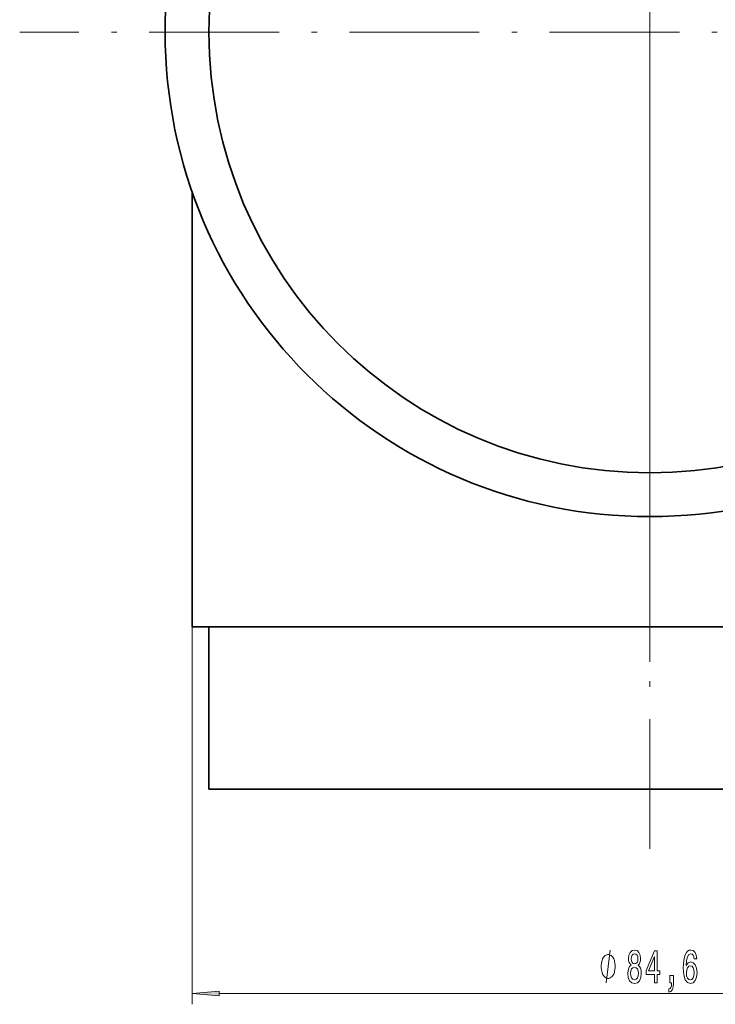
# Model space of a CAD drawing. Extents: x 0 to 420, y 0 to 297.
# Drawn here: x 279 to 343, y 56 to 147 of the extents above; entities that cross this region are included whole.
import ezdxf

# ---------------------------------------------------------------- set-up
doc = ezdxf.new("R2010")
doc.units = 0
doc.linetypes.add('DASHDOT', pattern=[18.5, 12, -3, 0.5, -3])

msp = doc.modelspace()

# ---------------------------------------------------------------- linework, layer by layer
at = {"color": 7, "linetype": 'DASHDOT', "lineweight": 13}
for p, q in [((336.864, 204.441), (336.864, 87.961)), ((395.104, 146.201), (278.624, 146.201)), ((336.864, 70.677), (336.864, 136.969))]:
    msp.add_line(p, q, dxfattribs=at)
at = {"color": 7, "lineweight": 35}
for p, q in [((294.564, 91.201), (294.564, 131.445)), ((336.864, 91.201), (294.564, 91.201)), ((296.114, 76.201), (296.114, 91.201)), ((379.164, 91.201), (336.864, 91.201)), ((336.864, 76.201), (296.114, 76.201)), ((377.614, 76.201), (336.864, 76.201))]:
    msp.add_line(p, q, dxfattribs=at)
at = {"color": 7, "lineweight": 13}
for p, q in [((294.564, 91.201), (294.564, 56.307)), ((297.054, 57.307), (376.673, 57.307))]:
    msp.add_line(p, q, dxfattribs=at)
msp.add_lwpolyline([(332.836, 58.307), (333.196, 61.307)], dxfattribs=at)
for points in [[(335.135, 59.924), (335.003, 59.803), (334.912, 59.635), (334.855, 59.423), (334.837, 59.168), (334.879, 58.783), (334.998, 58.485), (335.192, 58.294), (335.457, 58.221), (335.719, 58.294), (335.913, 58.485), (336.033, 58.783), (336.077, 59.168), (336.056, 59.423), (336.002, 59.635), (335.908, 59.803), (335.779, 59.924), (335.882, 60.028), (335.955, 60.171), (335.999, 60.343), (336.015, 60.555), (335.973, 60.862), (335.864, 61.109), (335.688, 61.269), (335.457, 61.329), (335.223, 61.269), (335.047, 61.109), (334.936, 60.862), (334.897, 60.555), (334.91, 60.343), (334.954, 60.171)], [(337.311, 58.307), (337.544, 58.307), (337.544, 59.051), (337.801, 59.051), (337.801, 59.397), (337.544, 59.397), (337.544, 61.243), (337.308, 61.243), (336.52, 59.431), (336.52, 59.051), (337.311, 59.051)], [(341.214, 60.499), (341.164, 60.849), (341.05, 61.109), (340.874, 61.273), (340.646, 61.329), (340.492, 61.299), (340.36, 61.217), (340.243, 61.083), (340.145, 60.892), (340.067, 60.655), (340.01, 60.365), (339.974, 60.024), (339.963, 59.639), (340.005, 59.025), (340.132, 58.58), (340.337, 58.312), (340.617, 58.221), (340.869, 58.299), (341.061, 58.502), (341.185, 58.822), (341.229, 59.228), (341.185, 59.639), (341.066, 59.954), (340.882, 60.153), (340.653, 60.222), (340.407, 60.136), (340.223, 59.89), (340.262, 60.365), (340.345, 60.707), (340.472, 60.91), (340.648, 60.979), (340.778, 60.944), (340.876, 60.854), (340.941, 60.702), (340.975, 60.499)], [(333.676, 59.807), (333.676, 59.907), (333.646, 60.107), (333.616, 60.257), (333.586, 60.357), (333.526, 60.507), (333.436, 60.657), (333.346, 60.757), (333.286, 60.807), (333.196, 60.857), (333.076, 60.907), (333.016, 60.907), (332.956, 60.907), (332.836, 60.857), (332.746, 60.807), (332.686, 60.757), (332.596, 60.657), (332.506, 60.507), (332.446, 60.357), (332.416, 60.257), (332.386, 60.107), (332.356, 59.907), (332.356, 59.807), (332.356, 59.707), (332.386, 59.507), (332.416, 59.357), (332.446, 59.257), (332.506, 59.107), (332.596, 58.957), (332.686, 58.857), (332.746, 58.807), (332.836, 58.757), (332.956, 58.707), (333.016, 58.707), (333.076, 58.707), (333.196, 58.757), (333.286, 58.807), (333.346, 58.857), (333.436, 58.957), (333.526, 59.107), (333.586, 59.257), (333.616, 59.357), (333.646, 59.507), (333.676, 59.707)], [(335.143, 60.521), (335.164, 60.711), (335.226, 60.858), (335.325, 60.949), (335.457, 60.983), (335.587, 60.949), (335.685, 60.858), (335.747, 60.711), (335.771, 60.521), (335.747, 60.326), (335.685, 60.175), (335.587, 60.075), (335.457, 60.045), (335.325, 60.08), (335.226, 60.175), (335.164, 60.326)], [(336.738, 59.397), (337.311, 60.741), (337.311, 59.397)], [(335.086, 59.176), (335.109, 59.405), (335.185, 59.578), (335.301, 59.691), (335.457, 59.73), (335.61, 59.691), (335.727, 59.578), (335.802, 59.405), (335.828, 59.176), (335.802, 58.93), (335.727, 58.744), (335.61, 58.623), (335.457, 58.584), (335.301, 58.623), (335.185, 58.744), (335.109, 58.93)], [(340.978, 59.224), (340.949, 58.952), (340.876, 58.744), (340.76, 58.606), (340.614, 58.562), (340.461, 58.606), (340.345, 58.74), (340.269, 58.947), (340.246, 59.22), (340.272, 59.488), (340.345, 59.691), (340.464, 59.82), (340.625, 59.868), (340.765, 59.82), (340.876, 59.695), (340.949, 59.492)], [(338.701, 58.307), (338.874, 58.307), (338.874, 58.225), (338.862, 58.018), (338.82, 57.871), (338.747, 57.776), (338.638, 57.728), (338.638, 57.434), (338.817, 57.503), (338.95, 57.663), (339.03, 57.918), (339.059, 58.26), (339.059, 58.956), (338.701, 58.956)], [(297.054, 57.525), (294.564, 57.307), (297.054, 57.09)]]:
    msp.add_lwpolyline(points, close=True, dxfattribs=at)
at = {"color": 7, "lineweight": 35}
for radius in [44.8, 40.75]:
    msp.add_circle((336.864, 146.201), radius, dxfattribs=at)
at = {"color": 7, "lineweight": 13}
msp.add_solid([(297.054, 57.525), (294.564, 57.307), (297.054, 57.525), (297.054, 57.09)], dxfattribs=at)

doc.saveas('drawing.dxf')
